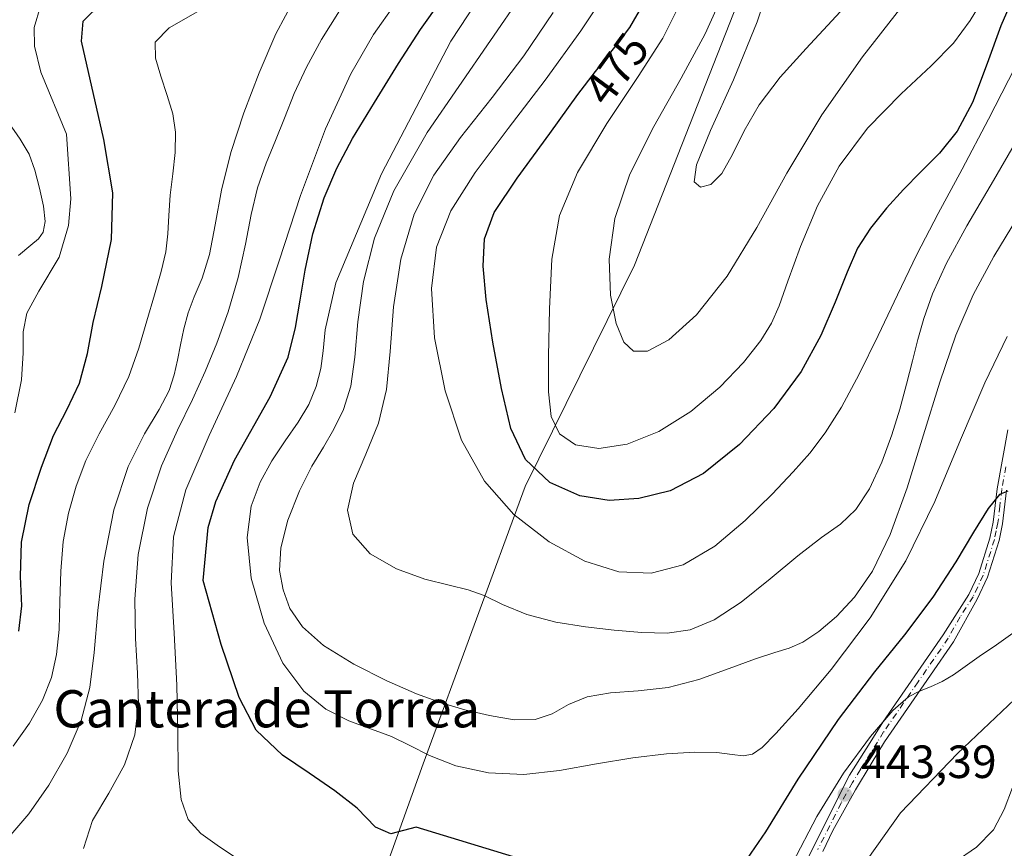
# Model space of a CAD drawing. Units: metres. Extents: x 628385 to 631853, y 4704161 to 4706547.
# Drawn here: x 629766 to 629978, y 4706162 to 4706340 of the extents above; entities that cross this region are included whole.
import ezdxf
from ezdxf.enums import TextEntityAlignment as Align

# ---------------------------------------------------------------- set-up
doc = ezdxf.new("R2010")
doc.units = ezdxf.units.M
doc.header["$MEASUREMENT"] = 0
doc.linetypes.add('DGN Style 4', pattern=[2.6384748266838614, 1.318413404963828, -0.6592067024819142, 0.001648016756204785, -0.6592067024819142])
for name, color, linetype, lineweight in [('Arbolado forestal CxS', 92, 'Continuous', 0), ('Camino Cxs', 7, 'Continuous', 0), ('Camino eje', 30, 'DGN Style 4', 13), ('Curva de nivel maestra', 30, 'Continuous', 30), ('Curva de nivel normal', 30, 'Continuous', 0), ('Matorral CxS', 135, 'Continuous', 0), ('Punto de cota en terreno', 7, 'Continuous', 0), ('Rótulo de curva de nivel directora', 7, 'Continuous', 0), ('Rótulo de punto de cota en terreno', 7, 'Continuous', 0), ('Texto cartográfico', 7, 'Continuous', 0)]:
    doc.layers.add(name, color=color, linetype=linetype, lineweight=lineweight)
doc.styles.add('Style-Arial', font='txt')

# ---------------------------------------------------------------- blocks, each defined once
blk = doc.blocks.new('5PATER')
at = {"layer": 'Punto de cota en terreno', "linetype": 'Continuous', "lineweight": 0}
h = blk.add_hatch(color=51, dxfattribs=at)
edge = h.paths.add_edge_path()
edge.add_ellipse((0, 0), major_axis=(-0.1095731443231308, -0.1110710700762829), ratio=0.9994222409660322, start_angle=0, end_angle=360)

msp = doc.modelspace()

# ---------------------------------------------------------------- linework, layer by layer
at = {"layer": 'Arbolado forestal CxS', "color": 92, "linetype": 'Continuous', "lineweight": 0}
for points in [[(629760.0333000004, 4706453.7379, 370.9817999999942), (629786.0636999998, 4706480.677100001, 371.4440000000032), (629802.7479999998, 4706509.200400001, 370.7446000000054), (629806.5439999999, 4706509.271400001, 372.1291000000056), (629820.7956999998, 4706488.096100001, 381.4787999999971), (629830.3870999999, 4706468.942100001, 395.8245000000024), (629839.9417000003, 4706443.791300001, 413.6912000000011), (629851.6365, 4706433.9365, 426.204700000002), (629862.3783, 4706436.1205, 428.1428000000015), (629869.7795000002, 4706444.568499999, 424.6100000000006), (629879.1684999998, 4706449.893300001, 425.3334999999934), (629888.2232999997, 4706443.7785, 433.9948000000004), (629895.0888999999, 4706424.272700001, 449.0776000000042), (629908.8375000004, 4706408.755700001, 465.5455999999977), (629936.8583000004, 4706414.2279, 475.8583000000072), (629950.3227000004, 4706430.391899999, 474.170100000003), (629970.4685000004, 4706432.585899999, 489.5699000000022), (629963.4155000001, 4706422.0579, 489.1196999999956), (629949.6841000002, 4706401.564900001, 496.2149999999965), (629928.4653000003, 4706362.9121, 487.6524999999965), (629898.6911000004, 4706287.205900001, 486.7525000000023), (629875.1662999997, 4706239.6041, 473.8148999999976), (629853.2279000003, 4706179.9781, 454.9465999999957), (629843.1694999998, 4706151.775900001, 447.2814999999973)], [(629970.4685000004, 4706432.585899999, 489.5699000000022), (629963.4155000001, 4706422.0579, 489.1196999999956), (629949.6841000002, 4706401.564900001, 496.2149999999965), (629928.4653000003, 4706362.9121, 487.6524999999965), (629898.6911000004, 4706287.205900001, 486.7525000000023), (629875.1662999997, 4706239.6041, 473.8148999999976), (629853.2279000003, 4706179.9781, 454.9465999999957), (629843.1694999998, 4706151.775900001, 447.2814999999973), (629834.7651000004, 4706133.142100001, 443.5105999999942), (629835.1651, 4706117.911900001, 441.8812000000034)]]:
    msp.add_polyline3d(points, dxfattribs=at)
at = {"layer": 'Camino Cxs', "color": 7, "linetype": 'Continuous', "lineweight": 0}
for points in [[(629934.9101, 4706157.4801, 445.1129999999976), (629944.9801000003, 4706177.5001, 445.468399999998), (629949.4001000002, 4706184.5601, 445.7921999999963), (629952.1201, 4706188.9101, 446.1088000000018), (629965.1201, 4706207.7301, 448.2054999999964), (629970.6901000004, 4706216.390100001, 449.787599999996), (629972.7901, 4706220.870100001, 450.2532000000065), (629975.1901000004, 4706228.5001, 450.0280999999959), (629975.9101, 4706231.9301, 450.8157000000065), (629976.7401000002, 4706239.100099999, 451.0592000000034), (629979.0601000005, 4706251.7601, 452.6606000000029)], [(629934.9101, 4706157.4801, 445.1129999999976), (629944.9801000003, 4706177.5001, 445.468399999998), (629949.4001000002, 4706184.5601, 445.7921999999963), (629952.1201, 4706188.9101, 446.1088000000018), (629965.1201, 4706207.7301, 448.2054999999964), (629970.6901000004, 4706216.390100001, 449.787599999996), (629972.7901, 4706220.870100001, 450.2532000000065), (629975.1901000004, 4706228.5001, 450.0280999999959), (629975.9101, 4706231.9301, 450.8157000000065), (629976.7401000002, 4706239.100099999, 451.0592000000034), (629979.0601000005, 4706251.7601, 452.6606000000029)], [(629978.7600999996, 4706238.790100001, 451.0617999999959), (629977.9200999998, 4706231.600099999, 450.2976999999955), (629977.1700999998, 4706227.9801, 449.4355999999971), (629974.7001, 4706220.130100001, 449.4061999999976), (629972.4801000003, 4706215.4001, 448.9645000000019), (629967.3400999998, 4706206.200099999, 446.8340999999928), (629952.5500999996, 4706184.690099999, 445.1180000000023), (629949.6601, 4706179.940099999, 444.6082000000025), (629946.2600999996, 4706174.340100001, 444.5761000000057), (629941.4101, 4706165.5801, 443.8298000000068), (629939.2701000003, 4706161.0701, 443.623900000006)], [(629978.7600999996, 4706238.790100001, 451.0617999999959), (629977.9200999998, 4706231.600099999, 450.2976999999955), (629977.1700999998, 4706227.9801, 449.4355999999971), (629974.7001, 4706220.130100001, 449.4061999999976), (629972.4801000003, 4706215.4001, 448.9645000000019), (629967.3400999998, 4706206.200099999, 446.8340999999928), (629952.5500999996, 4706184.690099999, 445.1180000000023), (629949.6601, 4706179.940099999, 444.6082000000025), (629946.2600999996, 4706174.340100001, 444.5761000000057), (629941.4101, 4706165.5801, 443.8298000000068), (629939.2701000003, 4706161.0701, 443.623900000006)]]:
    msp.add_polyline3d(points, dxfattribs=at)
at = {"layer": 'Camino eje', "color": 30, "linetype": 'DGN Style 4', "lineweight": 13}
msp.add_polyline3d([(629978.6201, 4706243.815099999, 451.6235000000015), (629977.7500999998, 4706238.9451, 450.8549999999959), (629977.3350999998, 4706235.360099999, 450.6864999999962), (629976.9151, 4706231.765100001, 450.4875999999931), (629976.5551000005, 4706230.050100001, 450.1285000000062), (629976.1801000005, 4706228.2401, 449.727899999998), (629973.7451, 4706220.5001, 449.8325000000041), (629971.5850999998, 4706215.895099999, 449.377999999997), (629968.8000999996, 4706211.565099999, 447.7421999999933), (629966.2301000003, 4706206.965100001, 447.4771000000038), (629959.7301000003, 4706197.5551, 446.571100000001), (629952.3350999998, 4706186.800100001, 445.5651999999973), (629950.9751000004, 4706184.6251, 445.456600000005), (629949.5301000001, 4706182.2501, 445.053700000004), (629947.3201000001, 4706178.720100001, 444.7228000000032), (629945.6201, 4706175.920100001, 444.9470000000001), (629943.1951000001, 4706171.540100001, 444.3285999999935), (629938.1601, 4706161.530099999, 443.8926999999967)], dxfattribs=at)
at = {"layer": 'Curva de nivel maestra', "color": 30, "linetype": 'Continuous', "lineweight": 30, "flags": 128}
for points, elevation in [([(629766.2699999996, 4706208.520099999), (629766.8799999999, 4706213.960100001), (629766.6299999999, 4706220.2301), (629766.79, 4706227.610099999), (629768.5, 4706235.710100001), (629771.0899999999, 4706243.7601), (629773.7400000002, 4706250.540100001), (629776.6100000005, 4706256.0701), (629779.3099999997, 4706261.840100001), (629781.0099999999, 4706268.200099999), (629782.25, 4706274.870100001), (629784.1100000005, 4706282.600099999), (629786.1699999999, 4706292.710100001), (629786.4600000001, 4706302.7401), (629784.54, 4706314.2301), (629779.7000000002, 4706335.370100001), (629780.1200000001, 4706339.720100001), (629784.0300000003, 4706343.5601)], 425), ([(629872.7100000001, 4706159.9101), (629851.7100000001, 4706166.340100001), (629846.29, 4706164.890100001), (629842.9600000001, 4706166.360099999), (629839.0599999997, 4706170.4101), (629834.25, 4706174.1601), (629828.7100000001, 4706177.970100001), (629822.9500000002, 4706181.800100001), (629817.29, 4706187.200099999), (629813.6500000004, 4706194.220100001), (629809.7599999999, 4706205.600099999), (629805.9299999997, 4706219.4101), (629807, 4706230.7601), (629808.6299999999, 4706236.360099999), (629812.6200000001, 4706245.2601), (629820.3099999997, 4706258.890100001), (629824.1799999997, 4706267.440099999), (629825.7999999998, 4706273.8101), (629826.79, 4706279.670100001), (629827.8499999996, 4706286.1601), (629829.5300000003, 4706293.9801), (629831.9400000004, 4706301.670100001), (629834.6600000003, 4706308.110099999), (629838.04, 4706314.470100001), (629842.7699999996, 4706322.2301), (629847.9299999997, 4706330.610099999), (629852.6799999997, 4706337.940099999), (629857.1200000001, 4706344.170100001)], 450), ([(629980.0099999999, 4706344.380100001), (629977.5499999998, 4706338.690099999), (629974.6200000001, 4706330.5701), (629971.4600000001, 4706322.220100001), (629968.1799999997, 4706316.050100001), (629964.3200000003, 4706311.3101), (629960.2599999999, 4706307.210100001), (629956.5800000001, 4706303.5101), (629952.9800000006, 4706299.4901), (629949.5, 4706295.140100001), (629946.7400000002, 4706290.840100001), (629944.4600000001, 4706285.7301), (629941.9199999999, 4706279.290100001), (629938.8099999997, 4706272.0601), (629934.5999999996, 4706264.3201), (629928.7100000001, 4706256.350099999), (629921.2800000003, 4706248.640100001), (629913.5499999998, 4706242.4101), (629906.4199999999, 4706238.700099999), (629899.6500000004, 4706237.0001), (629893.2699999996, 4706236.5801), (629886.9600000001, 4706237.5701), (629880.5300000003, 4706240.4801), (629875.2800000003, 4706245.380100001), (629872.0899999999, 4706252.0801), (629870.0999999996, 4706260.690099999), (629868.2300000006, 4706270.6801), (629866.8099999997, 4706279.840100001), (629866.1900000004, 4706286.9901), (629866.4699999997, 4706292.850099999), (629868.5300000003, 4706298.530099999), (629873.4800000006, 4706305.950099999), (629880.4800000006, 4706315.5101), (629886.5599999997, 4706323.9301), (629890.2999999998, 4706328.880100001), (629892.7599999999, 4706331.940099999), (629895.0899999999, 4706334.800100001), (629897.7100000001, 4706338.3301), (629900.5899999999, 4706343.2601)], 475), ([(629979.0700000003, 4706238.5801), (629977.2400000002, 4706237.890100001), (629974.8399999999, 4706234.850099999), (629971.6900000004, 4706229.7601), (629967.8499999996, 4706223.420100001), (629962.8799999999, 4706215.800100001), (629956.8399999999, 4706207.690099999), (629950.3899999997, 4706199.7501), (629942.5499999998, 4706189.5101), (629933.8700000001, 4706176.6601), (629926.8799999999, 4706165.350099999), (629921.4100000003, 4706157.3101)], 450)]:
    msp.add_lwpolyline(points, dxfattribs=dict(at, elevation=elevation))
at = {"layer": 'Curva de nivel normal', "color": 30, "linetype": 'Continuous', "lineweight": 0, "flags": 128}
for points, elevation in [([(629978.8799999999, 4706271.870100001), (629974.0999999996, 4706261.870100001), (629968.8799999999, 4706249.620100001), (629963.3499999996, 4706236.4001), (629957.0800000001, 4706223.590100001), (629949.4100000003, 4706211.380100001), (629941.0499999998, 4706200.2601), (629933.9299999997, 4706191.780099999), (629929.1500000004, 4706186.4801), (629926.1799999997, 4706183.4901), (629924.0899999999, 4706182.0101), (629922.1299999999, 4706181.6601), (629919.7300000006, 4706181.9801), (629916.4100000003, 4706182.390100001), (629911.7300000006, 4706182.4801), (629905.6100000005, 4706182.100099999), (629898.3799999999, 4706181.270099999), (629890.54, 4706179.9801), (629882.5999999996, 4706178.4901), (629874.8899999997, 4706177.620100001), (629867.3200000003, 4706178.0001), (629860.29, 4706179.540100001), (629854.6399999997, 4706181.710100001), (629850.3499999996, 4706183.920100001), (629846.4600000001, 4706185.800100001), (629842.1100000005, 4706187.420100001), (629837.2300000006, 4706189.220100001), (629832.29, 4706191.7301), (629827.5800000001, 4706195.5601), (629823.0599999997, 4706201.630100001), (629819.0300000003, 4706210.200099999), (629816.2699999996, 4706219.920100001), (629815.4000000004, 4706228.6501), (629816.25, 4706235.370100001), (629818.1699999999, 4706240.5601), (629820.6900000004, 4706245.090100001), (629823.54, 4706249.4001), (629826.3399999999, 4706253.450099999), (629828.6200000001, 4706257.270099999), (629830.25, 4706261.100099999), (629831.2599999999, 4706264.970100001), (629831.7400000002, 4706268.7601), (629832.1600000003, 4706273.3301), (629834.4699999997, 4706283.4101), (629844.2800000003, 4706306.870100001), (629859.2199999997, 4706335.4001), (629873.7999999998, 4706357.670100001)], 455), ([(629981.1100000005, 4706297.460100001), (629976.0599999997, 4706289.0701), (629971.6200000001, 4706280.850099999), (629967.8600000005, 4706272.140100001), (629964.3899999997, 4706262.0801), (629960.9100000003, 4706250.710100001), (629957.3700000001, 4706239.3101), (629953.7100000001, 4706229.2601), (629949.9000000004, 4706221.4101), (629946.0499999998, 4706215.770099999), (629942.1900000004, 4706211.630100001), (629938.3899999997, 4706208.420100001), (629934.9500000002, 4706206.140100001), (629931.9900000002, 4706204.800100001), (629928.9299999997, 4706203.880100001), (629924.7699999996, 4706202.550100001), (629919.0800000001, 4706200.4301), (629912.5499999998, 4706198.0801), (629905.9600000001, 4706196.390100001), (629899.54, 4706195.620100001), (629893.5700000003, 4706195.2301), (629888.54, 4706194.360099999), (629884.5199999996, 4706192.6801), (629881.0199999996, 4706190.7401), (629877.3200000003, 4706189.4801), (629872.7999999998, 4706189.440099999), (629867.54, 4706190.3301), (629862.2400000002, 4706191.600099999), (629857.2100000001, 4706193.0601), (629851.8399999999, 4706195.030099999), (629845.4400000004, 4706197.8101), (629838.2999999998, 4706201.380100001), (629831.8300000001, 4706205.370100001), (629827.25, 4706209.4001), (629824.5800000001, 4706213.380100001), (629823.0899999999, 4706217.360099999), (629822.3600000005, 4706221.530099999), (629822.6100000005, 4706226.4101), (629824.1500000004, 4706232.370100001), (629826.6399999997, 4706238.6501), (629829.3200000003, 4706243.960100001), (629831.7800000003, 4706248.0801), (629834.0599999997, 4706251.9101), (629836.1299999999, 4706256.170100001), (629837.6699999999, 4706261.220100001), (629838.54, 4706267.4101), (629839.1699999999, 4706275.0101), (629840.3799999999, 4706283.720100001), (629842.7699999996, 4706292.9901), (629846.9699999997, 4706303.2301), (629854.1399999997, 4706315.7601), (629881.3399999999, 4706355.4001)], 460), ([(629928.79, 4706350.7301), (629925.1100000005, 4706339.5601), (629920.0199999996, 4706327.110099999), (629915.0700000003, 4706316.1601), (629912.0499999998, 4706308.780099999), (629911.54, 4706305.110099999), (629912.8899999997, 4706303.970100001), (629915.1299999999, 4706304.590100001), (629917.5300000003, 4706306.950099999), (629919.8399999999, 4706311.0101), (629922.2999999998, 4706316.140100001), (629925.5499999998, 4706321.7301), (629930.0899999999, 4706327.6601), (629935.6600000003, 4706333.850099999), (629941.1699999999, 4706339.7401), (629945.7100000001, 4706344.700099999)], 490), ([(629980.6500000004, 4706329.8301), (629974.9199999999, 4706318.610099999), (629969.2300000006, 4706307.850099999), (629964.0300000003, 4706298.340100001), (629959.4600000001, 4706289.5001), (629955.2999999998, 4706280.8101), (629951.1699999999, 4706272.120100001), (629947.0599999997, 4706263.770099999), (629943.2300000006, 4706256.640100001), (629939.7599999999, 4706251.130100001), (629936.4400000004, 4706246.8101), (629932.8499999996, 4706242.7501), (629928.3200000003, 4706237.950099999), (629922.5499999998, 4706232.270099999), (629915.9800000006, 4706226.780099999), (629909.1600000003, 4706222.780099999), (629902.29, 4706220.940099999), (629895.3499999996, 4706221.2501), (629888.0700000003, 4706223.5601), (629880.3300000001, 4706227.7301), (629872.7800000003, 4706233.550100001), (629866.4100000003, 4706240.7401), (629861.5300000003, 4706249.5801), (629857.9699999997, 4706260.200099999), (629855.7199999997, 4706271.610099999), (629855.0499999998, 4706282.170100001), (629856.1399999997, 4706291.0701), (629859.1799999997, 4706298.9001), (629864.4100000003, 4706307.120100001), (629871.5499999998, 4706316.600099999), (629879.5099999999, 4706327.040100001), (629887.2000000002, 4706337.620100001), (629893.6500000004, 4706347.340100001)], 470), ([(629974.3200000003, 4706345.450099999), (629970.9299999997, 4706339.870100001), (629967.3700000001, 4706334.940099999), (629962.5899999999, 4706330.0801), (629956.0700000003, 4706324.0801), (629948.8899999997, 4706316.670100001), (629942.7599999999, 4706308.540100001), (629938.1200000001, 4706299.950099999), (629934.4600000001, 4706291.2401), (629931.6799999997, 4706283.770099999), (629929.8200000003, 4706278.5001), (629928.2100000001, 4706274.7501), (629925.8700000001, 4706270.9801), (629922.1699999999, 4706266.290100001), (629917.0899999999, 4706260.950099999), (629910.8300000001, 4706255.7401), (629903.9400000004, 4706251.440099999), (629897.1500000004, 4706248.690099999), (629891.0199999996, 4706247.7501), (629886.0300000003, 4706248.5701), (629882.6100000005, 4706250.960100001), (629880.7800000003, 4706254.690099999), (629880.1900000004, 4706259.960100001), (629880.2400000002, 4706267.630100001), (629880.4500000002, 4706277.790100001), (629880.9500000002, 4706288.5101), (629882.5700000003, 4706297.9101), (629886.4900000002, 4706307.1601), (629892.7800000003, 4706317.6601), (629899.5300000003, 4706327.8101), (629904.79, 4706336.0101), (629908.3899999997, 4706343.190099999)], 480), ([(629917.6399999997, 4706345.300100001), (629913.9500000002, 4706337.0001), (629908.7800000003, 4706327.4101), (629902.8799999999, 4706317.0601), (629897.75, 4706306.800100001), (629894.5, 4706297.2301), (629893.25, 4706288.4901), (629893.5700000003, 4706280.770099999), (629894.7800000003, 4706274.670100001), (629896.4000000004, 4706270.6801), (629898.4800000006, 4706268.7401), (629901.5499999998, 4706268.7501), (629906.1100000005, 4706271.140100001), (629912.0700000003, 4706276.520099999), (629918.6600000003, 4706284.880100001), (629925.0800000001, 4706295.3201), (629931.5, 4706306.9901), (629939.04, 4706319.5601), (629947.75, 4706332.040100001), (629956.0199999996, 4706342.5601)], 485), ([(629825.7000000002, 4706344.8201), (629821.5700000003, 4706337.0101), (629817.9500000002, 4706328.610099999), (629814.6600000003, 4706319.9801), (629811.8600000005, 4706311.460100001), (629809.8399999999, 4706303.3201), (629808.5, 4706295.880100001), (629807.25, 4706289.5101), (629805.6600000003, 4706284.4001), (629803.9800000006, 4706280.380100001), (629802.6699999999, 4706276.9301), (629801.7599999999, 4706273.550100001), (629801.0199999996, 4706270.110099999), (629800.3700000001, 4706266.770099999), (629799.7000000002, 4706263.610099999), (629798.5599999997, 4706260.2501), (629796.4299999997, 4706256.170100001), (629793.3099999997, 4706250.9301), (629789.7999999998, 4706243.920100001), (629786.7000000002, 4706234.5601), (629784.5300000003, 4706223.5601), (629783.2699999996, 4706212.9101), (629782.4699999997, 4706203.9301), (629781.5, 4706196.360099999), (629779.6799999997, 4706189.290100001), (629776.6600000003, 4706182.220100001), (629772.7000000002, 4706175.340100001), (629768.4000000004, 4706169.210100001), (629764.1100000005, 4706164.190099999)], 435), ([(629765.0300000003, 4706183.7401), (629768.5499999998, 4706188.7301), (629771.3700000001, 4706193.6801), (629773.29, 4706198.550100001), (629774.3600000005, 4706203.450099999), (629774.9000000004, 4706208.8101), (629775.0999999996, 4706214.9001), (629775.25, 4706221.390100001), (629775.7999999998, 4706227.770099999), (629776.9600000001, 4706233.880100001), (629778.5899999999, 4706239.690099999), (629780.6799999997, 4706245.2301), (629783.5300000003, 4706250.920100001), (629786.9100000003, 4706257.030099999), (629789.9000000004, 4706263.2501), (629792.0700000003, 4706269.3301), (629793.7800000003, 4706275.2501), (629795.4199999999, 4706280.860099999), (629796.9000000004, 4706285.8301), (629797.9000000004, 4706290.0701), (629798.3200000003, 4706293.920100001), (629798.4900000002, 4706297.9101), (629798.8200000003, 4706302.270099999), (629799.3799999999, 4706306.880100001), (629799.8700000001, 4706311.4801), (629799.9500000002, 4706315.800100001), (629799.3600000005, 4706319.790100001), (629798.1799999997, 4706323.7401), (629796.7699999996, 4706327.840100001), (629795.6299999999, 4706331.7601), (629795.5800000001, 4706335.170100001), (629798.5700000003, 4706338.280099999), (629808.3099999997, 4706343.7601)], 430), ([(629814.0999999996, 4706159.030099999), (629809.4100000003, 4706162.120100001), (629805.3899999997, 4706164.9301), (629802.6799999997, 4706168.0001), (629801.1699999999, 4706172.290100001), (629800.5499999998, 4706178.4101), (629800.4500000002, 4706186.620100001), (629800.2699999996, 4706196.840100001), (629799.6500000004, 4706208.090100001), (629799.0300000003, 4706218.880100001), (629799.5, 4706228.7501), (629802.1600000003, 4706238.870100001), (629807.1900000004, 4706250.5701), (629813.0999999996, 4706263.2501), (629818.1100000005, 4706275.5701), (629822.25, 4706288.120100001), (629826.8200000003, 4706302.2301), (629832.2400000002, 4706316.5701), (629837.6600000003, 4706328.350099999), (629842.5599999997, 4706336.850099999), (629847.2000000002, 4706343.440099999)], 445), ([(629765.3899999997, 4706255.4301), (629766.79, 4706262.540100001), (629767.1900000004, 4706268.360099999), (629767.1799999997, 4706272.840100001), (629767.9900000002, 4706276.9001), (629770.5199999996, 4706281.6501), (629774.9199999999, 4706288.970100001), (629776.9000000004, 4706295.7301), (629777.4199999999, 4706301.460100001), (629776.4800000006, 4706315.4001), (629770.9800000006, 4706328.7601), (629769.6399999997, 4706334.300100001), (629769.5700000003, 4706338.370100001), (629770.8899999997, 4706342.950099999)], 420), ([(629780.1299999999, 4706161.7401), (629782.1299999999, 4706167.7501), (629785.5800000001, 4706173.630100001), (629788.9800000006, 4706179.7501), (629791.1900000004, 4706186.1601), (629791.9800000006, 4706192.700099999), (629791.7999999998, 4706199.4801), (629791.3200000003, 4706206.920100001), (629791.1900000004, 4706215.4001), (629791.9600000001, 4706225.0101), (629793.9100000003, 4706234.970100001), (629796.9100000003, 4706244.030099999), (629800.3700000001, 4706251.710100001), (629803.5800000001, 4706258.3201), (629806.3300000001, 4706264.340100001), (629808.8700000001, 4706270.440099999), (629811.3099999997, 4706277.210100001), (629813.4299999997, 4706284.540100001), (629815.0099999999, 4706291.720100001), (629816.2100000001, 4706298.130100001), (629817.6100000005, 4706303.860099999), (629819.4600000001, 4706309.130100001), (629821.4800000006, 4706314.0101), (629823.4100000003, 4706318.860099999), (629825.5099999999, 4706324.110099999), (629828.1600000003, 4706329.8201), (629831.4000000004, 4706335.7601), (629835.2300000006, 4706341.940099999)], 440), ([(629881.25, 4706341.540100001), (629874.9400000004, 4706332.2301), (629868.0899999999, 4706323.280099999), (629861.2599999999, 4706314.690099999), (629855.5199999996, 4706306.5801), (629851.29, 4706298.1601), (629848.4199999999, 4706288.540100001), (629846.8300000001, 4706278.220100001), (629846.1500000004, 4706268.640100001), (629845.3799999999, 4706260.460100001), (629843.6299999999, 4706253.2401), (629840.9100000003, 4706246.530099999), (629838.2300000006, 4706240.300100001), (629836.9900000002, 4706234.540100001), (629838.1299999999, 4706229.370100001), (629841.8700000001, 4706225.090100001), (629847.5099999999, 4706221.870100001), (629853.5899999999, 4706219.6801), (629858.8399999999, 4706218.350099999), (629862.9000000004, 4706217.4001), (629866.3399999999, 4706216.130100001), (629870.2999999998, 4706214.190099999), (629875.5700000003, 4706212.0601), (629881.8200000003, 4706210.420100001), (629888.2000000002, 4706209.420100001), (629894.3700000001, 4706208.7301), (629900.2999999998, 4706208.200099999), (629905.7199999997, 4706208.0601), (629910.6900000004, 4706208.790100001), (629915.8499999996, 4706210.950099999), (629921.7000000002, 4706214.7601), (629927.9199999999, 4706219.720100001), (629933.8700000001, 4706224.700099999), (629938.9900000002, 4706228.620100001), (629943.04, 4706231.5101), (629946.3300000001, 4706234.630100001), (629949.29, 4706239.130100001), (629951.9400000004, 4706244.8301), (629954.1100000005, 4706250.720100001), (629955.8200000003, 4706256.270099999), (629957.2599999999, 4706261.590100001), (629958.5300000003, 4706266.6601), (629959.6900000004, 4706271.2501), (629960.9600000001, 4706275.7601), (629962.8499999996, 4706281.040100001), (629965.8799999999, 4706287.6601), (629970.25, 4706295.690099999), (629975.9500000002, 4706305.460100001), (629983.0700000003, 4706317.670100001)], 465), ([(629766.1699999999, 4706289.290100001), (629768.8200000003, 4706291.540100001), (629770.4500000002, 4706292.890100001), (629771.4600000001, 4706294.3301), (629771.8799999999, 4706296.640100001), (629771.5700000003, 4706299.940099999), (629770.7000000002, 4706303.800100001), (629769.6799999997, 4706307.6601), (629768.4500000002, 4706311.120100001), (629766.5499999998, 4706314.3201), (629764.0700000003, 4706317.8101)], 415), ([(629980.6399999997, 4706208.4301), (629976.6200000001, 4706205.530099999), (629972.8700000001, 4706203.0601), (629969.8399999999, 4706200.870100001), (629967.3399999999, 4706199.0701), (629964.9000000004, 4706197.630100001), (629962.4199999999, 4706196.4901), (629960.0700000003, 4706195.600099999), (629957.6600000003, 4706194.350099999), (629954.3300000001, 4706191.420100001), (629949.4800000006, 4706185.850099999), (629943.6799999997, 4706177.960100001), (629937.9299999997, 4706168.640100001), (629932.6900000004, 4706158.600099999)], 445), ([(629980.5, 4706193.780099999), (629968.2400000002, 4706182.1601), (629955.9600000001, 4706169.4101), (629945.4400000004, 4706154.540100001)], 440), ([(629967.4800000006, 4706158.690099999), (629972.3300000001, 4706161.9901), (629975.9500000002, 4706165.770099999), (629978.2800000003, 4706170.1601), (629980.0700000003, 4706174.850099999)], 435)]:
    msp.add_lwpolyline(points, dxfattribs=dict(at, elevation=elevation))
at = {"layer": 'Matorral CxS', "color": 135, "linetype": 'Continuous', "lineweight": 0}
for points in [[(629843.1694999998, 4706151.775900001, 447.2814999999973), (629853.2279000003, 4706179.9781, 454.9465999999957), (629875.1662999997, 4706239.6041, 473.8148999999976), (629898.6911000004, 4706287.205900001, 486.7525000000023), (629928.4653000003, 4706362.9121, 487.6524999999965), (629949.6841000002, 4706401.564900001, 496.2149999999965), (629963.4155000001, 4706422.0579, 489.1196999999956), (629970.4685000004, 4706432.585899999, 489.5699000000022), (629985.6391000003, 4706459.650900001, 492.2753999999986), (630004.7862999998, 4706480.468900001, 498.0387000000047), (630056.8644000003, 4706513.9505, 484.3895000000048), (630246.0131999999, 4706517.486199999, 445.0458000000072)], [(629970.4685000004, 4706432.585899999, 489.5699000000022), (629963.4155000001, 4706422.0579, 489.1196999999956), (629949.6841000002, 4706401.564900001, 496.2149999999965), (629928.4653000003, 4706362.9121, 487.6524999999965), (629898.6911000004, 4706287.205900001, 486.7525000000023), (629875.1662999997, 4706239.6041, 473.8148999999976), (629853.2279000003, 4706179.9781, 454.9465999999957), (629843.1694999998, 4706151.775900001, 447.2814999999973), (629834.7651000004, 4706133.142100001, 443.5105999999942), (629835.1651, 4706117.911900001, 441.8812000000034)]]:
    msp.add_polyline3d(points, dxfattribs=at)

# ---------------------------------------------------------------- block references
at = {"layer": 'Punto de cota en terreno', "color": 7, "linetype": 'Continuous', "lineweight": 0, "xscale": 10, "yscale": 10, "zscale": 10}
msp.add_blockref('5PATER', (629943.9600000001, 4706173.369999999, 443.3899999999995), dxfattribs=at)

# ---------------------------------------------------------------- texts
at = {"layer": 'Rótulo de curva de nivel directora', "color": 7, "linetype": 'Continuous', "lineweight": 0, "style": 'Style-Arial'}
msp.add_text('475', height=7.000000000000002, rotation=53.80170554851117, dxfattribs=at).set_placement((629894.8215470907, 4706329.440934956), align=Align.MIDDLE_CENTER)
at = {"layer": 'Rótulo de punto de cota en terreno', "color": 7, "linetype": 'Continuous', "lineweight": 0, "style": 'Style-Arial'}
msp.add_text('443,39', height=7.000000000000002, dxfattribs=at).set_placement((629947.4878000002, 4706176.897800001))
at = {"layer": 'Texto cartográfico', "color": 7, "linetype": 'Continuous', "lineweight": 0, "style": 'Style-Arial'}
msp.add_text('Cantera de Torrea', height=8, dxfattribs=at).set_placement((629819.5966792684, 4706191.790150001), align=Align.MIDDLE_CENTER)

doc.saveas('drawing.dxf')
